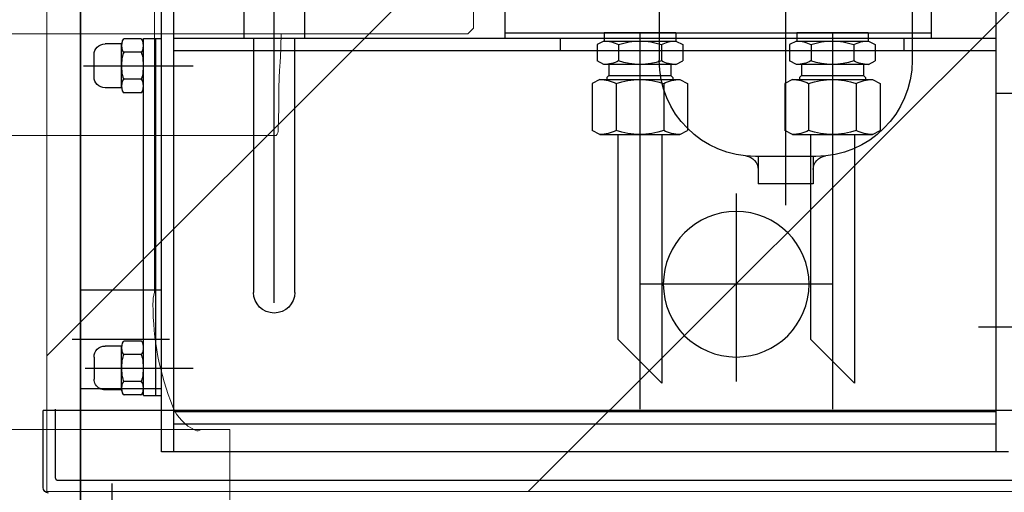
# Model space of a CAD drawing. Extents: x -23792 to 9597, y 0 to 34767.
# Drawn here: x 5294 to 5652, y 16391 to 16563 of the extents above; entities that cross this region are included whole.
import ezdxf

# ---------------------------------------------------------------- set-up
doc = ezdxf.new("R2010")
doc.units = 0
doc.header["$LTSCALE"] = 5
doc.layers.get('0').update_dxf_attribs({"color": 255, "linetype": 'CONTINUOUS'})
doc.layers.get('Defpoints').update_dxf_attribs({"color": 251, "linetype": 'CONTINUOUS'})
for name, color, linetype, lineweight in [('DIM001', 255, 'CONTINUOUS', 18), ('LINE001', 2, 'CONTINUOUS', 18), ('LINE002', 4, 'CONTINUOUS', 35), ('TXT001', 7, 'CONTINUOUS', 18)]:
    doc.layers.add(name, color=color, linetype=linetype, lineweight=lineweight)
doc.layers.add('VIEW001', color=252, linetype='CONTINUOUS', plot=False)
doc.styles.add('Dim_std', font='simplex.shx', dxfattribs={"width": 0.8, "bigfont": 'extfont.shx'})
doc.styles.add('txt', font='simplex.shx', dxfattribs={"width": 0.9, "bigfont": 'extfont.shx'})
doc.dimstyles.new('S1-50', dxfattribs={"dimscale": 50, "dimtxt": 3, "dimasz": 3, "dimexe": 1, "dimexo": 0.6, "dimgap": 1, "dimtad": 3, "dimzin": 9, "dimdsep": 46, "dimtxsty": 'txt', "dimblk1": 'OPEN', "dimblk2": 'OPEN', "dimsah": 1, "dimcen": 0, "dimclrd": 255, "dimclrt": 255, "dimazin": 2, "dimtfac": 1, "dimtmove": 0, "dimatfit": 0, "dimldrblk": 'OPEN', "dimfxl": 1, "dimtfill": 1, "dimtolj": 1, "dimtzin": 0, "dimarcsym": 0})

# ---------------------------------------------------------------- blocks, each defined once
blk = doc.blocks.new('_OPEN')
at = {"color": 0, "linetype": 'ByBlock'}
for p, q in [((-1, 0.1667), (0, 0)), ((0, 0), (-1, -0.1667)), ((0, 0), (-1, 0))]:
    blk.add_line(p, q, dxfattribs=at)
blk = doc.blocks.new('*D24')
at = {"layer": 'Defpoints', "color": 0, "ltscale": 0.5, "transparency": 16777216}
for p in [(4506.38, 17334.98), (6586.26, 17334.98), (4556.38, 13937.98)]:
    blk.add_point(p, dxfattribs=at)
at = {"layer": 'DIM001', "color": 0, "lineweight": -2, "ltscale": 0.5, "transparency": 16777216}
for p, q in [((4536.38, 17334.98), (6636.26, 17334.98)), ((4586.38, 13937.98), (6636.26, 13937.98))]:
    blk.add_line(p, q, dxfattribs=at)
at = {"layer": 'DIM001', "color": 255, "lineweight": -2, "ltscale": 0.5, "transparency": 16777216}
blk.add_line((6586.26, 14087.98), (6586.26, 17184.98), dxfattribs=at)
at = {"layer": 'DIM001', "color": 255, "lineweight": -2, "ltscale": 0.5, "transparency": 16777216, "xscale": 150, "yscale": 150, "zscale": 150}
for p, rotation in [((6586.26, 17334.98), 90), ((6586.26, 13937.98), 270)]:
    blk.add_blockref('_OPEN', p, dxfattribs=dict(at, rotation=rotation))
at = {"layer": 'DIM001', "color": 255, "ltscale": 0.5, "transparency": 16777216, "insert": (6461.26, 15636.48), "char_height": 150, "attachment_point": 5, "rotation": 90, "style": 'Dim_std', "bg_fill": 3, "box_fill_scale": 1.1, "bg_fill_color": 9, "bg_fill_true_color": 13158600, "bg_fill_transparency": 0}
blk.add_mtext('\\A1;3397', dxfattribs=at)
blk = doc.blocks.new('*D25')
at = {"layer": 'Defpoints', "color": 0, "ltscale": 0.5, "transparency": 16777216}
for p in [(2873.38, 23537.98), (4509.52, 13487.98), (7657.79, 13487.98)]:
    blk.add_point(p, dxfattribs=at)
at = {"layer": 'DIM001', "color": 0, "lineweight": -2, "ltscale": 0.5, "transparency": 16777216}
for p, q in [((2903.38, 23537.98), (7707.79, 23537.98)), ((4539.52, 13487.98), (7707.79, 13487.98))]:
    blk.add_line(p, q, dxfattribs=at)
at = {"layer": 'DIM001', "color": 255, "lineweight": -2, "ltscale": 0.5, "transparency": 16777216}
blk.add_line((7657.79, 23387.98), (7657.79, 13637.98), dxfattribs=at)
at = {"layer": 'DIM001', "color": 255, "lineweight": -2, "ltscale": 0.5, "transparency": 16777216, "xscale": 150, "yscale": 150, "zscale": 150}
for p, rotation in [((7657.79, 23537.98), 90), ((7657.79, 13487.98), 270)]:
    blk.add_blockref('_OPEN', p, dxfattribs=dict(at, rotation=rotation))
at = {"layer": 'DIM001', "color": 255, "ltscale": 0.5, "transparency": 16777216, "insert": (7532.79, 18512.98), "char_height": 150, "attachment_point": 5, "rotation": 90, "style": 'Dim_std', "bg_fill": 3, "box_fill_scale": 1.1, "bg_fill_color": 9, "bg_fill_true_color": 13158600, "bg_fill_transparency": 0}
blk.add_mtext('\\A1;ピストン抜き高さ\u300010050', dxfattribs=at)
blk = doc.blocks.new('A$C6B747904')
at = {"layer": 'LINE001', "ltscale": 0.5}
for p, q in [((-100, -4), (-100, -2607)), ((-216, -2472), (-216, -2511)), ((-216, -2511), (-214, -2513)), ((-214, -2513), (214, -2513)), ((-145.84, -2522.01), (-146.11, -2513)), ((-145.84, -2522.01), (-145.79, -2522.63)), ((-145.25, -2537.59), (-145.27, -2538.9)), ((-145.06, -2548.09), (-145.3, -2539.98)), ((144.29, -2550), (-144.29, -2550)), ((0, -2657), (-127.5, -2657)), ((-127.5, -2740), (-127.5, -2657)), ((-114.2, -2657), (-117, -2657))]:
    blk.add_line(p, q, dxfattribs=at)
for points in [[(-145.79, -2522.63), (-145.7, -2523.69), (-145.65, -2524.39), (-145.59, -2525.2), (-145.53, -2526.11), (-145.47, -2527.09), (-145.42, -2528.14), (-145.37, -2529.24), (-145.33, -2530.37), (-145.29, -2531.52), (-145.27, -2532.66), (-145.25, -2533.77), (-145.24, -2534.84), (-145.24, -2535.84), (-145.24, -2536.77), (-145.25, -2537.59)], [(-145.27, -2538.9), (-145.3, -2539.92), (-145.3, -2539.98)]]:
    blk.add_lwpolyline(points, dxfattribs=at)
for centre, radius, start, end in [((-142.06, -2548), 3, 181.7184, 221.8103), ((-119.5, -2611.44), 20, 360, 12.839), ((-199.5, -2611.44), 100, 338.0804, 360), ((-121.57, -2642.8), 16, 294.904, 338.0804), ((-115.68, -2655.5), 2, 228.5904, 294.904)]:
    blk.add_arc(centre, radius, start, end, dxfattribs=at)
blk = doc.blocks.new('GGHYHU')
at = {"layer": 'Defpoints'}
for p, q in [((-116244.45, 15507.16), (-116244.45, 15734.88)), ((-116290.45, 15731.88), (-116290.45, 15559.88)), ((-116198.45, 15731.88), (-116198.45, 15559.88)), ((-116058.45, 15471.56), (-116058.45, 15649.2)), ((-116142.45, 15567.88), (-116142.45, 15588.88)), ((-116320.95, 15432.88), (-116320.95, 15577.88)), ((-116297.45, 15567.88), (-116297.45, 15577.88)), ((-116069.45, 15577.88), (-116069.45, 15567.88)), ((-116047.45, 15577.88), (-116047.45, 15567.88)), ((-116021.95, 15417.38), (-116021.95, 15577.88)), ((-116017.45, 15432.88), (-116017.45, 15577.88)), ((-116017.45, 15569.22), (-116017.45, 15571.22)), ((-116320.95, 15567.88), (-116021.95, 15567.88)), ((-116142.45, 15569.88), (-116297.45, 15569.88)), ((-116287.45, 15567.88), (-116287.45, 15563.38)), ((-116274.45, 15569.88), (-116274.45, 15566.88)), ((-116274.45, 15569.88), (-116248.45, 15569.88)), ((-116261.45, 15569.88), (-116261.45, 15432.88)), ((-116248.45, 15569.88), (-116248.45, 15566.88)), ((-116204.45, 15569.88), (-116204.45, 15566.88)), ((-116204.45, 15569.88), (-116178.45, 15569.88)), ((-116191.45, 15569.88), (-116191.45, 15432.88)), ((-116178.45, 15569.88), (-116178.45, 15566.88)), ((-116162.45, 15567.88), (-116162.45, 15563.38)), ((-116065.95, 15475.38), (-116065.95, 15567.88)), ((-116050.95, 15567.88), (-116050.95, 15475.38)), ((-116010.95, 15567.88), (-116017.45, 15567.88)), ((-116015.45, 15476.38), (-116015.45, 15567.88)), ((-116010.95, 15476.38), (-116010.95, 15567.88)), ((-116009.95, 15567.68), (-116003.95, 15567.68)), ((-116274.55, 15566.88), (-116277.04, 15565.6)), ((-116274.55, 15566.88), (-116277.04, 15565.6)), ((-116277.04, 15565.6), (-116277.04, 15559.65)), ((-116248.35, 15566.88), (-116274.55, 15566.88)), ((-116269.24, 15565.6), (-116269.24, 15559.65)), ((-116253.66, 15565.6), (-116253.66, 15559.65)), ((-116248.35, 15566.88), (-116245.86, 15565.6)), ((-116248.35, 15566.88), (-116245.86, 15565.6)), ((-116245.86, 15565.6), (-116245.86, 15559.65)), ((-116204.55, 15566.88), (-116207.04, 15565.6)), ((-116204.55, 15566.88), (-116207.04, 15565.6)), ((-116207.04, 15565.6), (-116207.04, 15559.65)), ((-116178.35, 15566.88), (-116204.55, 15566.88)), ((-116199.24, 15565.6), (-116199.24, 15559.65)), ((-116183.66, 15565.6), (-116183.66, 15559.65)), ((-116178.35, 15566.88), (-116175.86, 15565.6)), ((-116178.35, 15566.88), (-116175.86, 15565.6)), ((-116175.86, 15565.6), (-116175.86, 15559.65)), ((-116002.95, 15549.88), (-116002.95, 15565.88)), ((-116002.95, 15565.88), (-115996.95, 15565.88)), ((-116320.95, 15563.38), (-116021.95, 15563.38)), ((-116009.95, 15562.79), (-116003.95, 15562.79)), ((-115992.95, 15553.88), (-115992.95, 15561.88)), ((-116274.55, 15558.38), (-116277.04, 15559.65)), ((-116274.55, 15558.38), (-116248.35, 15558.38)), ((-116272.7, 15558.38), (-116272.7, 15554.38)), ((-116250.2, 15558.38), (-116250.2, 15554.38)), ((-116248.35, 15558.38), (-116245.86, 15559.65)), ((-116204.55, 15558.38), (-116207.04, 15559.65)), ((-116204.55, 15558.38), (-116178.35, 15558.38)), ((-116202.7, 15558.38), (-116202.7, 15554.38)), ((-116180.2, 15558.38), (-116180.2, 15554.38)), ((-116178.35, 15558.38), (-116175.86, 15559.65)), ((-115989.18, 15557.88), (-116028.95, 15557.88)), ((-116276.01, 15552.88), (-116278.77, 15551.46)), ((-116246.89, 15552.88), (-116276.01, 15552.88)), ((-116272.7, 15554.38), (-116273.45, 15553.63)), ((-116273.45, 15553.63), (-116273.45, 15552.88)), ((-116250.2, 15554.38), (-116272.7, 15554.38)), ((-116250.2, 15554.38), (-116249.45, 15553.63)), ((-116249.45, 15553.63), (-116249.45, 15552.88)), ((-116246.89, 15552.88), (-116244.13, 15551.46)), ((-116206.01, 15552.88), (-116208.77, 15551.46)), ((-116176.89, 15552.88), (-116206.01, 15552.88)), ((-116202.7, 15554.38), (-116203.45, 15553.63)), ((-116203.45, 15553.63), (-116203.45, 15552.88)), ((-116180.2, 15554.38), (-116202.7, 15554.38)), ((-116180.2, 15554.38), (-116179.45, 15553.63)), ((-116179.45, 15553.63), (-116179.45, 15552.88)), ((-116176.89, 15552.88), (-116174.13, 15551.46)), ((-116009.95, 15552.97), (-116003.95, 15552.97)), ((-116278.77, 15551.46), (-116278.77, 15534.3)), ((-116270.11, 15551.46), (-116270.11, 15534.3)), ((-116252.79, 15551.46), (-116252.79, 15534.3)), ((-116244.13, 15551.46), (-116244.13, 15534.3)), ((-116208.77, 15551.46), (-116208.77, 15534.3)), ((-116200.11, 15551.46), (-116200.11, 15534.3)), ((-116182.79, 15551.46), (-116182.79, 15534.3)), ((-116174.13, 15551.46), (-116174.13, 15534.3)), ((-116002.95, 15549.88), (-115996.95, 15549.88)), ((-116320.95, 15547.88), (-116349.6, 15547.88)), ((-116009.95, 15548.08), (-116003.95, 15548.08)), ((-116276.01, 15532.88), (-116278.77, 15534.3)), ((-116246.89, 15532.88), (-116276.01, 15532.88)), ((-116269.45, 15532.88), (-116269.45, 15442.38)), ((-116253.45, 15532.88), (-116253.45, 15458.38)), ((-116246.89, 15532.88), (-116244.13, 15534.3)), ((-116206.01, 15532.88), (-116208.77, 15534.3)), ((-116176.89, 15532.88), (-116206.01, 15532.88)), ((-116199.45, 15532.88), (-116199.45, 15442.38)), ((-116183.45, 15532.88), (-116183.45, 15458.38)), ((-116176.89, 15532.88), (-116174.13, 15534.3)), ((-116255.45, 15524.88), (-116233.45, 15524.88)), ((-116254.45, 15524.88), (-116254.45, 15514.88)), ((-116234.45, 15524.88), (-116234.45, 15514.88)), ((-116254.45, 15514.88), (-116234.45, 15514.88)), ((-116226.45, 15511.35), (-116226.45, 15442.98)), ((-116261.45, 15478.38), (-116191.45, 15478.38)), ((-115987.95, 15476.38), (-116017.45, 15476.38)), ((-116015.45, 15440.38), (-116015.45, 15476.38)), ((-116010.95, 15440.38), (-116010.95, 15476.38)), ((-115987.95, 15476.38), (-115987.95, 15440.38)), ((-116314.62, 15462.88), (-116345.45, 15462.88)), ((-116269.45, 15442.38), (-116253.45, 15458.38)), ((-116199.45, 15442.38), (-116183.45, 15458.38)), ((-115984.95, 15458.38), (-116020.45, 15458.38)), ((-116009.95, 15457.68), (-116003.95, 15457.68)), ((-116009.95, 15452.79), (-116003.95, 15452.79)), ((-116002.95, 15440.38), (-116002.95, 15455.88)), ((-116002.95, 15455.88), (-115996.95, 15455.88)), ((-115992.95, 15451.88), (-115992.95, 15443.88)), ((-115989.68, 15447.88), (-116028.95, 15447.88)), ((-116009.95, 15442.97), (-116003.95, 15442.97)), ((-115987.95, 15440.38), (-116017.45, 15440.38)), ((-116015.45, 15437.88), (-116015.45, 15440.38)), ((-116010.95, 15437.88), (-116010.95, 15440.38)), ((-116002.95, 15439.88), (-116002.95, 15440.38)), ((-116002.95, 15439.88), (-115996.95, 15439.88)), ((-116010.95, 15437.88), (-116017.45, 15437.88)), ((-116009.95, 15438.08), (-116003.95, 15438.08)), ((-116345.45, 15432.38), (-115974.45, 15432.38)), ((-116320.95, 15417.38), (-116320.95, 15432.88)), ((-116320.95, 15431.88), (-116021.95, 15431.88)), ((-116017.45, 15417.38), (-116017.45, 15432.88)), ((-115978.95, 15407.88), (-115978.95, 15432.88)), ((-115974.45, 15404.38), (-115974.45, 15432.38)), ((-116320.95, 15427.38), (-116021.95, 15427.38)), ((-116325.45, 15417.38), (-116017.45, 15417.38)), ((-116345.45, 15406.88), (-115979.95, 15406.88)), ((-115999.45, 15405.88), (-115999.45, 15369.88))]:
    blk.add_line(p, q, dxfattribs=at)
blk.add_circle((-116226.45, 15478.38), 26.5, dxfattribs=at)
for centre, radius, start, end in [((-116274.55, 15555.2), 11.68, 62.9656, 90), ((-116274.55, 15555.2), 11.68, 62.9656, 90), ((-116261.45, 15542.44), 24.44, 71.4023, 108.5977), ((-116261.45, 15542.44), 24.44, 71.4023, 108.5977), ((-116248.35, 15555.2), 11.68, 90, 117.0344), ((-116248.35, 15555.2), 11.68, 90, 117.0344), ((-116204.55, 15555.2), 11.68, 62.9656, 90), ((-116204.55, 15555.2), 11.68, 62.9656, 90), ((-116191.45, 15542.44), 24.44, 71.4023, 108.5977), ((-116191.45, 15542.44), 24.44, 71.4023, 108.5977), ((-116178.35, 15555.2), 11.68, 90, 117.0344), ((-116178.35, 15555.2), 11.68, 90, 117.0344), ((-115996.95, 15561.88), 4, 0, 90), ((-116255.45, 15559.88), 35, 180, 270), ((-116274.55, 15570.06), 11.68, 270, 297.0344), ((-116261.45, 15582.82), 24.44, 251.4023, 288.5977), ((-116248.35, 15570.06), 11.68, 242.9656, 270), ((-116233.45, 15559.88), 35, 270, 0), ((-116204.55, 15570.06), 11.68, 270, 297.0344), ((-116191.45, 15582.82), 24.44, 251.4023, 288.5977), ((-116178.35, 15570.06), 11.68, 242.9656, 270), ((-116276.01, 15539.9), 12.98, 62.9656, 90), ((-116261.45, 15525.72), 27.15, 71.4023, 108.5977), ((-116246.89, 15539.9), 12.98, 90, 117.0344), ((-116206.01, 15539.9), 12.98, 62.9656, 90), ((-116191.45, 15525.72), 27.15, 71.4023, 108.5977), ((-116176.89, 15539.9), 12.98, 90, 117.0344), ((-115996.95, 15553.88), 4, 270, 0), ((-116276.01, 15545.86), 12.98, 270, 297.0344), ((-116261.45, 15560.03), 27.15, 251.4023, 288.5977), ((-116246.89, 15545.86), 12.98, 242.9656, 270), ((-116206.01, 15545.86), 12.98, 270, 297.0344), ((-116191.45, 15560.03), 27.15, 251.4023, 288.5977), ((-116176.89, 15545.86), 12.98, 242.9656, 270), ((-116259.45, 15520.08), 5, 0, 84.2608), ((-116229.45, 15520.08), 5, 95.7392, 180), ((-116058.45, 15475.38), 7.5, 180, 0), ((-115996.95, 15451.88), 4, 0, 90), ((-115996.95, 15443.88), 4, 298.955, 0), ((-115996.95, 15443.88), 4, 270, 298.955), ((-115979.95, 15407.88), 1, 270, 0), ((-115976.45, 15404.38), 2, 270, 0)]:
    blk.add_arc(centre, radius, start, end, dxfattribs=at)
at = {"layer": 'Defpoints', "extrusion": (0, 0, -1)}
for centre, major_axis, ratio, start_param, end_param in [((-116009.95, 15565.23), (0, 2.45), 0.408789, 3.141593, 6.283185), ((-116009.95, 15565.23), (0, 2.45), 0.408789, 4.712389, 6.283185), ((-116003.95, 15565.23), (0, -2.45), 0.408789, 3.141593, 6.283185), ((-116003.95, 15565.23), (0, -2.45), 0.408789, 3.141592, 4.445031), ((-116009.95, 15557.88), (0, 4.91), 0.20377, 4.712389, 6.283185), ((-116003.95, 15557.88), (0, -4.91), 0.20377, 3.141592, 4.712389), ((-116009.95, 15557.88), (0, 4.91), 0.20377, 3.141593, 4.712389), ((-116003.95, 15557.88), (0, -4.91), 0.20377, 4.712389, 6.283185), ((-116009.95, 15550.52), (0, 2.45), 0.408789, 3.141593, 6.283185), ((-116003.95, 15550.52), (0, -2.45), 0.408789, 3.141593, 6.283185), ((-116009.95, 15455.23), (0, 2.45), 0.408789, 3.141592, 6.283185), ((-116003.95, 15455.23), (0, -2.45), 0.408789, 3.141593, 6.283185), ((-116009.95, 15447.88), (0, 4.91), 0.20377, 4.712389, 6.283185), ((-116003.95, 15447.88), (0, -4.91), 0.20377, 3.141593, 4.712389), ((-116009.95, 15447.88), (0, 4.91), 0.20377, 3.141593, 4.712389), ((-116003.95, 15447.88), (0, -4.91), 0.20377, 4.712389, 6.283185), ((-116009.95, 15440.52), (0, 2.45), 0.408789, 3.141593, 6.283185), ((-116003.95, 15440.52), (0, -2.45), 0.408789, 3.141593, 6.283185), ((-116009.95, 15440.52), (0, 2.45), 0.408789, 3.141593, 4.712389), ((-116003.95, 15440.52), (0, -2.45), 0.408789, 4.979747, 6.283185)]:
    blk.add_ellipse(centre, major_axis=major_axis, ratio=ratio, start_param=start_param, end_param=end_param, dxfattribs=at)
blk = doc.blocks.new('*D142')
at = {"layer": 'Defpoints', "color": 0, "ltscale": 0.5, "transparency": 16777216}
for p in [(2989.63, 21630.99), (4539.52, 13487.98), (7176, 13487.98)]:
    blk.add_point(p, dxfattribs=at)
at = {"layer": 'DIM001', "color": 0, "lineweight": -2, "ltscale": 0.5, "transparency": 16777216}
for p, q in [((3019.63, 21630.99), (7226, 21630.99)), ((4569.52, 13487.98), (7226, 13487.98))]:
    blk.add_line(p, q, dxfattribs=at)
at = {"layer": 'DIM001', "color": 255, "lineweight": -2, "ltscale": 0.5, "transparency": 16777216}
blk.add_line((7176, 21480.99), (7176, 13637.98), dxfattribs=at)
at = {"layer": 'DIM001', "color": 255, "lineweight": -2, "ltscale": 0.5, "transparency": 16777216, "xscale": 150, "yscale": 150, "zscale": 150}
for p, rotation in [((7176, 21630.99), 90), ((7176, 13487.98), 270)]:
    blk.add_blockref('_OPEN', p, dxfattribs=dict(at, rotation=rotation))
at = {"layer": 'DIM001', "color": 255, "ltscale": 0.5, "transparency": 16777216, "insert": (7051, 17559.49), "char_height": 150, "attachment_point": 5, "rotation": 90, "style": 'Dim_std', "bg_fill": 3, "box_fill_scale": 1.1, "bg_fill_color": 9, "bg_fill_true_color": 13158600, "bg_fill_transparency": 0}
blk.add_mtext('\\A1;8143', dxfattribs=at)

msp = doc.modelspace()

# ---------------------------------------------------------------- dimensions: what is measured, and where the dimension line sits
at = {"layer": 'DIM001', "ltscale": 0.5}
dim = msp.add_linear_dim(base=(6586.2567, 17334.985), p1=(4556.3764, 13937.985), p2=(4506.3764, 17334.985), angle=90, dimstyle='S1-50', override={"dimtxsty": 'Dim_std'}, dxfattribs=at)
dim.commit()
dim.dimension.update_dxf_attribs({"geometry": '*D24', "text_midpoint": (6461.2567, 15636.485)})

# ---------------------------------------------------------------- next in the draw order: dimensions: what is measured, and where the dimension line sits
dim = msp.add_linear_dim(base=(7657.7884, 13487.985), p1=(2873.3764, 23537.985), p2=(4509.5212, 13487.985), angle=90, text='ピストン抜き高さ\u3000<>', dimstyle='S1-50', override={"dimtxsty": 'Dim_std'}, dxfattribs=at)
dim.commit()
dim.dimension.update_dxf_attribs({"geometry": '*D25', "text_midpoint": (7532.7884, 18512.985)})

# ---------------------------------------------------------------- next in the draw order: hatches: boundary and pattern name
at = {"layer": 'TXT001', "ltscale": 0.5}
h = msp.add_hatch(dxfattribs=at)
h.set_pattern_fill('ANSI31', color=256, scale=50, style=0)
h.set_pattern_definition([(45, (-16114.72, -39.07), (-112.2532, 112.2532), [])])
h.paths.add_polyline_path([(5682.9437, 16391.3267), (5304.2974, 16391.3267), (5304.2974, 17206.1633), (5682.9437, 17206.1633)])

# ---------------------------------------------------------------- next in the draw order: linework, layer by layer
msp.add_lwpolyline([(5682.9437, 16391.3267), (5304.2974, 16391.3267), (5304.2974, 17206.1633), (5682.9437, 17206.1633)], close=True, dxfattribs=at)

# ---------------------------------------------------------------- next in the draw order: block references
at = {"layer": 'DIM001', "ltscale": 0.5, "xscale": -1}
msp.add_blockref('A$C6B747904', (5243.3764, 19070.9901), dxfattribs=at)
at = {"layer": 'VIEW001', "xscale": -1}
msp.add_blockref('GGHYHU', (-110671.5069, 988.4489), dxfattribs=at)

# ---------------------------------------------------------------- next in the draw order: dimensions: what is measured, and where the dimension line sits
at = {"layer": 'DIM001', "ltscale": 0.5}
dim = msp.add_linear_dim(base=(7176.0035, 13487.985), p1=(2989.6264, 21630.9855), p2=(4539.5212, 13487.985), angle=90, dimstyle='S1-50', override={"dimtxsty": 'Dim_std'}, dxfattribs=at)
dim.commit()
dim.dimension.update_dxf_attribs({"geometry": '*D142', "text_midpoint": (7051.0035, 17559.4852)})

# ---------------------------------------------------------------- next in the draw order: linework, layer by layer
at = {"layer": 'LINE002'}
msp.add_line((5316.5264, 18546.0855), (5316.5264, 16320.985), dxfattribs=at)

doc.saveas('drawing.dxf')
